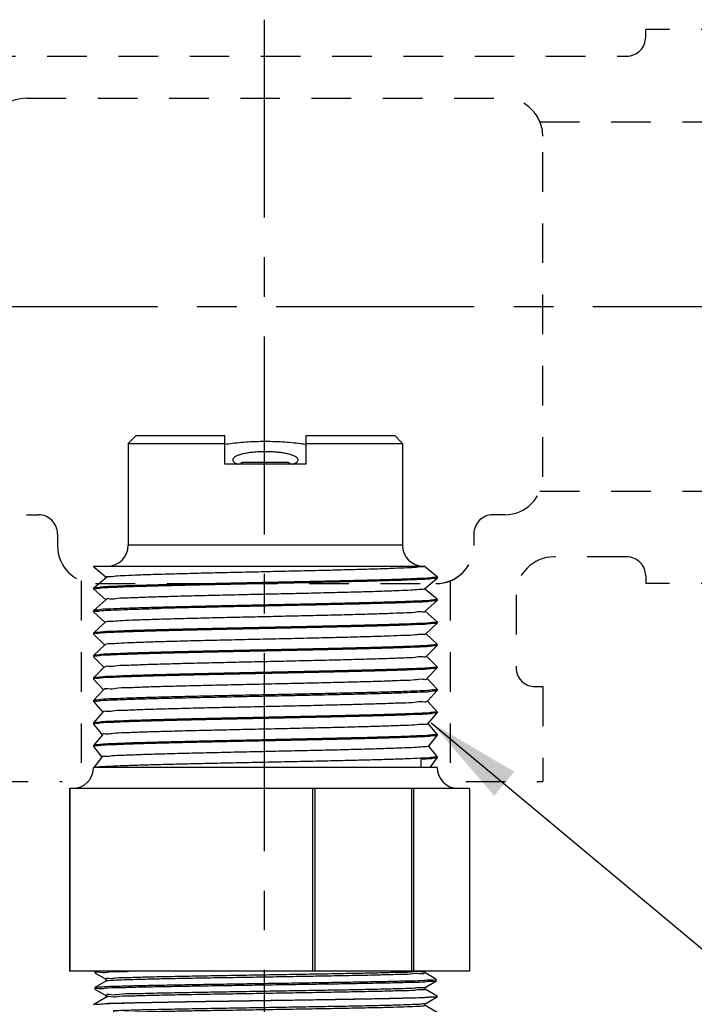
# Model space of a CAD drawing. Extents: x 0 to 11.7, y 1.9 to 14.6.
# Drawn here: x 6.9 to 9, y 11.5 to 14.6 of the extents above; entities that cross this region are included whole.
import ezdxf

# ---------------------------------------------------------------- set-up
doc = ezdxf.new("R2010")
doc.units = 0
doc.header["$LTSCALE"] = 0.25
doc.header["$MEASUREMENT"] = 0
doc.linetypes.add('CENTERX2', pattern=[4, 2.5, -0.5, 0.5, -0.5])
doc.linetypes.add('DASHED', pattern=[0.75, 0.5, -0.25])
doc.layers.get('0').update_dxf_attribs({"linetype": 'CONTINUOUS'})
for name, color, linetype in [('03_AXES', 7, 'CONTINUOUS'), ('08_CHAMFERS', 7, 'CONTINUOUS'), ('08_ROUNDS', 7, 'CONTINUOUS'), ('CLINE', 4, 'CENTERX2'), ('DIM', 2, 'CONTINUOUS'), ('SYSTEM', 9, 'DASHED')]:
    doc.layers.add(name, color=color, linetype=linetype)
doc.styles.add('Helvetica Lt', font='HVL___.TTF')
doc.dimstyles.get("Standard").update_dxf_attribs({"dimtxt": 0.18, "dimasz": 0.18, "dimexe": 0.18, "dimexo": 0.0625, "dimgap": 0.09, "dimtad": 0, "dimtih": 1, "dimtoh": 1, "dimdec": 4, "dimzin": 0, "dimdsep": 46, "dimtxsty": 'Standard', "dimcen": 0.09, "dimadec": 0, "dimazin": 0, "dimtfac": 1, "dimtdec": 4, "dimtofl": 0, "dimtmove": 0, "dimatfit": 3, "dimfxl": 0, "dimtolj": 1, "dimtzin": 0, "dimarcsym": 0})

# ---------------------------------------------------------------- blocks, each defined once
blk = doc.blocks.new('TEE150NPL1')
at = {"layer": 'CLINE'}
blk.add_line((-2.966442438310356, 0.2474349727118366), (2.966442438310356, 0.2474349727118366), dxfattribs=at)
at = {"layer": 'SYSTEM', "linetype": 'DASHED'}
for p, q in [((1.5, 1.122434972711837), (1.199999999999999, 1.122434972711837)), ((1.199999999999998, 1.097934972711839), (1.199999999999999, 1.122434972711837)), ((-1.140000000000001, 1.03793497271184), (1.139999999999997, 1.037934972711838)), ((-0.7549999999999981, 0.9049349727118372), (0.7550000000000008, 0.904934972711839)), ((0.8660494298532768, 0.8304105060156086), (1.5, 0.8304105060156051)), ((0.875, -0.2900650272881666), (0.875, 0.7849349727118398)), ((0.8660494298532786, -0.3355405605919337), (1.5, -0.3355405605919319)), ((-0.7549999999999999, -0.4100650272881659), (-0.7175000000000029, -0.4100650272881659)), ((0.7550000000000008, -0.4100650272881659), (0.7175000000000029, -0.4100650272881659)), ((-0.6575000000000033, -0.4700650272881663), (-0.6575000000000024, -0.507565027288166)), ((0.6575000000000024, -0.4700650272881663), (0.6575000000000024, -0.507565027288166)), ((1.140000000000002, -0.5430650272881667), (0.9105000000000008, -0.5430650272881667)), ((-0.5829755333037703, -0.6186144571414438), (-0.5829755333037685, -1.252565027288165)), ((0.582975533303772, -0.618614457141442), (0.5829755333037685, -1.252565027288165)), ((1.199999999999998, -0.6030650272881655), (1.199999999999999, -0.6275650272881634)), ((-0.5375000000000032, -0.6275650272881652), (0.5375000000000032, -0.6275650272881652)), ((1.5, -0.6275650272881634), (1.199999999999999, -0.6275650272881634)), ((0.7905000000000015, -0.663065027288166), (0.7905000000000015, -0.8925650272881622)), ((0.850500000000002, -0.9525650272881627), (0.875, -0.9525650272881645)), ((0.875, -0.9525650272881645), (0.875, -1.252565027288165)), ((-0.8749999999999982, -1.252565027288162), (-0.6428253973516522, -1.25256502728816)), ((0.6315015478416601, -1.252565027288165), (0.875, -1.252565027288165))]:
    blk.add_line(p, q, dxfattribs=at)
for centre, radius, start, end in [((1.139999999999997, 1.097934972711839), 0.06, 270, 0), ((-0.7549999999999981, 0.784934972711838), 0.12, 90, 179.9999999999999), ((0.7550000000000008, 0.7849349727118398), 0.12, 359.9999999999999, 90), ((-0.7549999999999999, -0.2900650272881666), 0.12, 179.9999999999999, 269.9999999999999), ((0.7550000000000008, -0.2900650272881666), 0.12, 270, 0), ((-0.7175000000000029, -0.4700650272881663), 0.06, 0, 90), ((0.7175000000000029, -0.4700650272881663), 0.06, 90, 180), ((-0.5375000000000032, -0.507565027288166), 0.12, 180, 270), ((0.5375000000000032, -0.507565027288166), 0.12, 269.9999999999999, 0), ((0.5375000000000032, -0.507565027288166), 0.12, 270, 0), ((0.9105000000000008, -0.663065027288166), 0.12, 90, 179.9999999999999), ((1.139999999999997, -0.6030650272881655), 0.06, 0, 90), ((0.850500000000002, -0.8925650272881622), 0.06, 180, 270)]:
    blk.add_arc(centre, radius, start, end, dxfattribs=at)
blk = doc.blocks.new('2')
at = {"color": 7, "linetype": 'Continuous'}
for p, q in [((6.094661018915254, 15.06748624499119), (6.349654442877755, 15.06748624499119)), ((6.349654442877755, 14.98498624499119), (6.349654442877755, 15.06748624499119)), ((6.582154442877754, 15.06748624499119), (6.582154442877754, 14.98498624499119)), ((6.582154442877754, 15.06748624499119), (6.837147866840255, 15.06748624499119)), ((6.072154442877754, 15.04498624499118), (6.349654442877755, 15.04498640410368)), ((6.582154442877754, 15.04498640410368), (6.859654442877755, 15.04498624499118)), ((6.582154442877754, 14.98498624499119), (6.349654442877755, 14.98498624499119)), ((6.528154442877755, 14.99023624499119), (6.403654442877754, 14.99023624499119)), ((5.978034494502753, 14.69248624499119), (5.972779442877754, 14.69098625654119)), ((5.972779442877754, 14.69098625654119), (5.972932691540255, 14.69073031221618)), ((5.972780516952754, 14.69248624499119), (6.921514012602755, 14.69248624499119)), ((5.972932691540255, 14.69073031221618), (6.009514350327755, 14.66018087856619)), ((6.921169925165255, 14.69219675196618), (6.921524504352755, 14.69248624499119)), ((6.958868974827755, 14.66199813707868), (6.921509810540255, 14.69248624499119)), ((6.009786617690255, 14.66050689707868), (5.972932803065255, 14.62974227087869)), ((6.922874703815254, 14.62771047036618), (6.958883136290254, 14.65848617646619)), ((6.959029442877755, 14.65873624499118), (6.958883136290254, 14.65848617646619)), ((6.959029442877755, 14.66173624499118), (6.958966122327754, 14.66129336331618)), ((5.972932803065255, 14.62974227087869), (5.972779442877754, 14.62948624499118)), ((5.972779442877754, 14.62648624499119), (5.972918968152754, 14.62624204086618)), ((5.972838178227754, 14.62691634974118), (5.972779542927754, 14.62650541892869)), ((5.972918968152754, 14.62624204086618), (6.007821502227754, 14.59569536946618)), ((6.958883029790256, 14.59748640452869), (6.923141135577755, 14.62802232265368)), ((6.008082228290254, 14.59599326590368), (5.972919069702755, 14.56523053799119)), ((6.924578676177755, 14.56322408879119), (6.958896538265256, 14.59399790541618)), ((6.959029442877755, 14.59423624499119), (6.958896538265256, 14.59399790541618)), ((6.959029442877755, 14.59723624499119), (6.958969118877754, 14.59680156595368)), ((5.972919069702755, 14.56523053799119), (5.972779442877754, 14.56498624499118)), ((5.972779516227755, 14.56200270535368), (5.972836492940255, 14.56241159571618)), ((5.972905887590255, 14.56175377015368), (6.006130029702755, 14.53120931781618)), ((6.958896441515256, 14.53297467126618), (6.924833294465254, 14.56350813917869)), ((6.006378641877753, 14.53147973406618), (5.972905979652753, 14.50071880442868)), ((6.926281850802756, 14.49873760829118), (6.958909297340255, 14.52950963500368)), ((6.959029442877755, 14.52973624499118), (6.958909297340255, 14.52950963500368)), ((6.959029355652754, 14.53271845337868), (6.958964374490256, 14.53228857152868)), ((5.972905979652753, 14.50071880442868), (5.972779442877754, 14.50048624499119)), ((5.972779442877754, 14.49748624499118), (5.972893450040254, 14.49726550004118)), ((5.972838178227754, 14.49791634974118), (5.972779495677756, 14.49750018557869)), ((5.972893450040254, 14.49726550004118), (6.004439937177755, 14.46672264141618)), ((6.958909209852755, 14.46846293740368), (6.926524075602755, 14.49899453695368)), ((6.004675849827754, 14.46696630051619), (5.972893533027753, 14.43620707026618)), ((6.927984236202754, 14.43425102984118), (6.958921413327756, 14.46502136519119)), ((6.959029442877755, 14.46523624499118), (6.958921413327756, 14.46502136519119)), ((6.959029442877755, 14.46823624499118), (6.958966671665255, 14.46779485690369)), ((5.972893533027753, 14.43620707026618), (5.972779442877754, 14.43598624499118)), ((5.972779442877754, 14.43298624499118), (5.972881655615255, 14.43277723052868)), ((5.972838178227754, 14.43341634974118), (5.972779479552756, 14.43299786879119)), ((5.972881655615255, 14.43277723052868), (6.002751221165256, 14.40223524745368)), ((6.958921334690254, 14.40395120294118), (6.928213478127754, 14.43448160335368)), ((6.002973843665256, 14.40245296420368), (5.972881730015255, 14.37169533550369)), ((6.929685840852754, 14.36976435452869), (6.958932886152756, 14.40053309597869)), ((6.959029442877755, 14.40073624499118), (6.958932886152756, 14.40053309597869)), ((6.959029442877755, 14.40373624499118), (6.958968928977755, 14.40330103431618)), ((5.972881730015255, 14.37169533550369), (5.972779442877754, 14.37148624499118)), ((5.972779442877754, 14.36848624499118), (5.972870504465254, 14.36828896154118)), ((5.972838178227754, 14.36891634974119), (5.972779467365254, 14.36849574512869)), ((5.972870504465254, 14.36828896154118), (6.001063867752755, 14.33774703231619)), ((6.958932815840253, 14.33943946795368), (6.929901510252754, 14.36996943655368)), ((6.001272615065255, 14.33793972415368), (5.972870570765254, 14.30718360021618)), ((6.931386672965253, 14.30527758332868), (6.958943715590254, 14.33604482725369)), ((6.958943715590254, 14.33604482725369), (6.959029442877755, 14.33623624499119)), ((6.959029442877755, 14.33923624499118), (6.958964095865255, 14.33878782790369)), ((5.972870570765254, 14.30718360021618), (5.972779442877754, 14.30698624499118)), ((5.972779442877754, 14.30398624499118), (5.972840013290256, 14.30442158001618)), ((5.972779442877754, 14.30398624499118), (5.972859996740254, 14.30380069307868)), ((5.972859996740254, 14.30380069307868), (5.999377849377754, 14.27325788174119)), ((6.958943653190254, 14.27492773240368), (6.931588192152756, 14.30545814560369)), ((5.999572155665254, 14.27342657935368), (5.972860055390254, 14.24267186440368)), ((6.933086740752755, 14.24079071717868), (6.958953901565254, 14.27155655901618)), ((6.959029442877755, 14.27173624499118), (6.958953901565254, 14.27155655901618)), ((6.959029442877755, 14.27473624499118), (6.958967168990255, 14.27429621537869)), ((5.972860055390254, 14.24267186440368), (5.972779442877754, 14.24248624499119)), ((5.972838178227754, 14.23991634974118), (5.972779442877754, 14.23948624499119)), ((5.972850132552756, 14.23931242510369), (5.997693121340253, 14.20876767149118)), ((6.958953846590253, 14.21041599632869), (6.933273559415254, 14.24094784986618)), ((5.997872457402755, 14.20891352886619), (5.972850184002755, 14.17816012814118)), ((6.934786052315253, 14.17630375712868), (6.958963443965255, 14.20706829126618)), ((6.959029442877755, 14.20723624499118), (6.958963443965255, 14.20706829126618)), ((6.959029442877755, 14.21023624499118), (6.958969154315255, 14.20980166521618)), ((5.972850184002755, 14.17816012814118), (5.972779442877754, 14.17798624499118)), ((5.972838178227754, 14.17541634974119), (5.972779442877754, 14.17498624499118)), ((5.972840911977753, 14.17482415757869), (5.996009617602756, 14.14427626934119)), ((6.958963395927755, 14.14590425980368), (6.934957666677755, 14.17643867785368)), ((5.996173512177755, 14.14440057164118), (5.973856024715253, 14.11498624499118)), ((6.912403604990255, 14.13823624499119), (6.912403604990255, 14.11498624499118)), ((6.938801493702755, 14.11498624499118), (6.958972342640254, 14.14258002396618)), ((6.959029442877755, 14.14573624499119), (6.958963765077754, 14.14528695010368)), ((6.959029442877755, 14.14273624499118), (6.958972342640254, 14.14258002396618)), ((5.978034494502753, 14.11498624499118), (5.972779442877754, 14.11498624499118)), ((6.959029442877755, 14.11498624499118), (6.912403604990255, 14.11498624499118)), ((5.976699951027755, 13.52505732587869), (5.976529442877753, 13.52525429455368)), ((5.976699951027755, 13.52505732587869), (6.007648944440255, 13.50718226807868)), ((6.890933595702755, 13.52873328741619), (6.885925563440254, 13.52804150091619)), ((6.955108934727754, 13.50716516410368), (6.924159941315254, 13.52504022186619)), ((6.924341942877755, 13.52482999499118), (6.924341942877755, 13.52998624499118)), ((5.976529442877753, 13.48353072100368), (5.976699951027755, 13.48372766410368)), ((6.007648944440255, 13.50160272186619), (5.976699951027755, 13.48372766410368)), ((6.007466942877755, 13.50739249499119), (6.007466942877755, 13.50139249499118)), ((6.923659367277756, 13.48397634689118), (6.924133050777753, 13.48371442754119)), ((6.924159941315254, 13.48374476807868), (6.955108934727754, 13.50161982587868)), ((6.924341942877755, 13.47795499499118), (6.924341942877755, 13.48395499499119)), ((6.955279442877753, 13.50696822010369), (6.955108934727754, 13.50716516410368)), ((6.955279442877753, 13.50181676800368), (6.955108934727754, 13.50161982587868)), ((6.007648944440255, 13.45472772186619), (5.972948655702754, 13.43468610359118)), ((5.976529442877753, 13.47837926897868), (5.976699951027755, 13.47818232587869)), ((5.976699951027755, 13.47818232587869), (6.007648944440255, 13.46030726807868)), ((6.007466942877755, 13.46051749499119), (6.007466942877755, 13.45451749499118)), ((6.009086083527755, 13.45514469569118), (6.009045854127755, 13.45467999925368)), ((6.958860230052755, 13.45812360359118), (6.924159941315254, 13.47816522186619)), ((6.924159941315254, 13.43686976807868), (6.958860230052755, 13.45691138635368)), ((6.958898834540255, 13.45791334131618), (6.958752226040254, 13.45799303485368)), ((6.959029442877755, 13.45792815775369), (6.958860230052755, 13.45812360359118)), ((6.959029442877755, 13.45710682769119), (6.958860230052755, 13.45691138635368)), ((6.958962575202755, 13.45786201450368), (6.958898834540255, 13.45791334131618)), ((5.972779442877754, 13.43449065752869), (5.972948655702754, 13.43468610359118)), ((6.958860230052755, 13.41124860359118), (6.924159941315254, 13.43129022186619)), ((6.924341942877755, 13.43107999499118), (6.924341942877755, 13.43707999499119)), ((6.029904471177756, 13.41598624499118), (6.029904471177756, 13.40998624499119))]:
    blk.add_line(p, q, dxfattribs=at)
at = {"color": 9, "linetype": 'Continuous'}
blk.add_line((6.912403604990255, 14.11498624499118), (5.978034494502753, 14.11498624499118), dxfattribs=at)
at = {"color": 7, "linetype": 'Continuous'}
for centre, radius, start, end in [((6.403654442877754, 14.97748624499119), 0.01275, 90, 143.7482658528), ((6.528154442877755, 14.97748624499119), 0.01275, 36.25173414720006, 90), ((5.974611087290254, 14.62648627555368), 0.0018316444125, 179.4011642698001, 180.000956048), ((5.974621553840254, 14.56198626745369), 0.0018421109625, 179.4887196632, 180.0006985942), ((6.957220128927753, 14.53273621836618), 0.00180931395, 359.4374240402, 0.0008422407000536768), ((5.974615885827754, 14.49748626115368), 0.00183644295, 179.5655634512, 180.0005043815999), ((6.957117079377756, 13.41105309617869), 0.0019123635, 359.2142432278, 0.001837800100051978)]:
    blk.add_arc(centre, radius, start, end, dxfattribs=at)
for points, start_tangent, end_tangent in [([(6.581646505865256, 15.04156590932868), (6.561102699927756, 15.04454720564119), (6.535071422427755, 15.04731473099118), (6.507871971215254, 15.04918003270368), (6.479971483602755, 15.05011864281619), (6.451837377927753, 15.05011864244119), (6.423936913977753, 15.04918003266618), (6.396737462765254, 15.04731473095369), (6.370706185415254, 15.04454720556618), (6.350162379890254, 15.04156590932868)], (-0.9867019128821785, 0.1625402569047122), (-0.9867019128821787, -0.1625402569047122)), ([(6.465904442877756, 15.02125186465368), (6.450749857602754, 15.02094445097868), (6.435965650302754, 15.02002792457869), (6.421922304102756, 15.01851990711618), (6.408987201140254, 15.01645102896619), (6.397519671327755, 15.01386663044118), (6.387859195415254, 15.01082803266618), (6.380310784265255, 15.00741326612868), (6.375126386915254, 15.00371615061618), (6.372486754752755, 14.99984370809118), (6.372192003177754, 14.99787736491618)], (-1, 6.123233995736765e-17), (-1.097105298558773e-05, -0.999999999939818)), ([(6.559616882577755, 14.99787736386619), (6.559322388890255, 14.99984294631618), (6.556683232865256, 15.00371544111618), (6.551499191577754, 15.00741265787868), (6.543950968415255, 15.01082755386618), (6.534290468127754, 15.01386629710368), (6.522822739340255, 15.01645082804118), (6.509887305815254, 15.01851981122868), (6.495843605240254, 15.02002789352869), (6.481059119390255, 15.02094444726618), (6.465904442877756, 15.02125186465368)], (1.097105123396233e-05, 0.999999999939818), (-1, 6.123233995736765e-17)), ([(6.372192003177754, 14.99787736491618), (6.372486496865254, 14.99591178242868), (6.375125652890254, 14.99203928762868), (6.380309694177755, 14.98834207090369), (6.387724036790256, 14.98497744490369)], (-1.09713818654792e-05, -0.9999999999398144), (0.9358692582364011, -0.3523474584668499)), ([(6.544084663865254, 14.98497737481618), (6.551498101527755, 14.98834146261619), (6.556682498840255, 14.99203857816618), (6.559322131002754, 14.99591102069118), (6.559616882577755, 14.99787736386619)], (0.9358705417028883, 0.3523440494356936), (1.097128739508657e-05, 0.9999999999398156)), ([(6.915864035802754, 14.69088624497868), (6.899473881965254, 14.68928624496619), (6.872568362765255, 14.68768624499119), (6.835797897102755, 14.68608624497868), (6.790052209790256, 14.68448624496618), (6.736438803440255, 14.68288624499118), (6.676256145702753, 14.68128624497868), (6.610962221765256, 14.67968624496618), (6.542139213065254, 14.67808624499118), (6.471455158565255, 14.67648624497869), (6.400623526865254, 14.67488624496618), (6.331361679852756, 14.67328624499118), (6.265349233827755, 14.67168624497869), (6.204187328652755, 14.67008624496618), (6.149359791740253, 14.66848624499118), (6.102197139515254, 14.66688624497868), (6.063844289427755, 14.66528624496618), (6.035232766077755, 14.66368624499118), (6.017058076040255, 14.66208624497868), (6.009760404927754, 14.66048990057868)], (-0.9996006934710246, 0.02825692149273486), (0.5440478894190497, -0.8390541663198376)), ([(6.921321234177753, 14.69216978804119), (6.915864035802754, 14.69088624497868)], (-0.1754405004824268, -0.9844900359020784), (-0.9996006934963564, 0.02825692059661756)), ([(6.953580404915256, 14.66020875989119), (6.937290888177756, 14.65867681761618), (6.910707060927756, 14.65715374529118), (6.874316924652754, 14.65562945556618), (6.828769014440256, 14.65409995352868), (6.774367421765254, 14.65254873505368), (6.712723654340254, 14.65099241680368), (6.645965525952755, 14.64944834567868), (6.576103305590254, 14.64792481536618), (6.503856000140256, 14.64640207307868), (6.430508967477754, 14.64487377524119), (6.357711089840254, 14.64334048656618), (6.287681572227755, 14.64181521685368), (6.220815560202754, 14.64027163214118), (6.159004794065255, 14.63871539976619), (6.104387149490256, 14.63716386486618), (6.058599777252754, 14.63563406447869), (6.021938781815256, 14.63410893786619), (5.994802309977755, 14.63256576445369), (5.978266202690254, 14.63101901789119), (5.972802762890254, 14.62976518540369)], (-0.9992725898447249, 0.03813516992248099), (-0.1735373271104972, -0.9848272925235899)), ([(6.959007532790256, 14.65846503250368), (6.953521644065254, 14.65720053070369), (6.937121282727754, 14.65566481641619), (6.910194715865255, 14.65412910212868), (6.873343438452753, 14.65259338784118), (6.827390647190254, 14.65105767355369), (6.773362851440254, 14.64952195926619), (6.712466942877755, 14.64798624497868), (6.646063235540254, 14.64645053069118), (6.575635078452755, 14.64491481640368), (6.502755720290255, 14.64337910211618), (6.429053165465255, 14.64184338782868), (6.356173807340255, 14.64030767354119), (6.285745650252753, 14.63877195925368), (6.219341942877754, 14.63723624496618), (6.158446034352756, 14.63570053067868), (6.104418238602753, 14.63416481639119), (6.058465447302756, 14.63262910214119), (6.021614169890254, 14.63109338785368), (5.994687603027755, 14.62955767356618), (5.978287241690255, 14.62802195927869)], (-0.1675688350080433, -0.9858603783163452), (-0.9992282961203349, 0.03927864855684644)), ([(6.958966122327754, 14.66129336331618), (6.953580404915256, 14.66020875989119)], (-0.2988184253855273, -0.9543099856179408), (-0.9992725897547547, 0.03813517228000569)), ([(5.978287241690255, 14.62802195927869), (5.972838178227754, 14.62691634974118)], (-0.9992282961942611, 0.03927864667620302), (-0.285481688933839, -0.9583841637274078)), ([(6.922288134177755, 14.62825033251618), (6.920439155352756, 14.62688624496618), (6.907380044765254, 14.62528624499119), (6.883614500840256, 14.62368624497868), (6.849716782227755, 14.62208624496619), (6.806506918340253, 14.62048624499118), (6.755030871890254, 14.61888624497868), (6.696535219865256, 14.61728624496619), (6.632436965577754, 14.61568624499118), (6.564289213077753, 14.61408624497868), (6.493743535452755, 14.61248624496618), (6.422509948565255, 14.61088624499118), (6.352315460652754, 14.60928624497869), (6.284862202077754, 14.60768624496618), (6.221786150915253, 14.60608624499118), (6.164617454652755, 14.60448624497868), (6.114743310740254, 14.60288624496618), (6.073374306252755, 14.60128624499118), (6.041515033602756, 14.59968624497868), (6.019939695365254, 14.59808624496618), (6.009173290752754, 14.59648624499119), (6.009188458040255, 14.59609740295368)], (-0.6772046742030856, -0.7357946923140264), (0.09372254047076004, -0.9955983554665542)), ([(6.953544939740256, 14.59570378791618), (6.936950193515253, 14.59415275611618), (6.909604022577756, 14.59260084209119), (6.872576137265254, 14.59106508974118), (6.827056397690256, 14.58954744906619), (6.773339860677755, 14.58802134711618), (6.712321735377755, 14.58648275489118), (6.645982505090254, 14.58494872536618), (6.576096784227754, 14.58342467609119), (6.502830222215255, 14.58188065739118), (6.428366928027756, 14.58032906147868), (6.355214267690255, 14.57878718024118), (6.285409527327753, 14.57726444144119), (6.218798973327755, 14.57572318847869), (6.157296019190254, 14.57416987356619), (6.103014395540255, 14.57262175322868), (6.057547345752755, 14.57109509140368), (6.021026130815256, 14.56956509342868), (5.994288528477754, 14.56802936211618), (5.978164060565254, 14.56650465741618), (5.972800659702755, 14.56525052789119)], (-0.9992304477669612, 0.039223873539444), (-0.1664639383048342, -0.9860475430951819)), ([(6.959009901365256, 14.59397978492868), (6.953538677540255, 14.59270291165368), (6.937188656765255, 14.59116957831618), (6.910343483540255, 14.58963624497868), (6.873600980090255, 14.58810291164118), (6.827779374927754, 14.58656957830368), (6.773899081415253, 14.58503624496618), (6.713159974040256, 14.58350291166619), (6.646914668052753, 14.58196957832868), (6.576638397627755, 14.58043624499119), (6.503896163502755, 14.57890291165368), (6.430307881790253, 14.57736957831619), (6.357512309240255, 14.57583624497868), (6.287130549702755, 14.57430291164119), (6.220729953177754, 14.57276957830368), (6.159789212015255, 14.57123624496618)], (-0.1578408710258474, -0.9874645611027274), (-0.9996476628059883, -0.02654336539561744)), ([(6.958969118877754, 14.59680156595368), (6.953544939740256, 14.59570378791618)], (-0.2901082328850849, -0.9569938417838922), (-0.9992304477619466, 0.03922387366719039)), ([(5.972836492940255, 14.56241159571618), (5.978308082390256, 14.56352486740368)], (0.2804081238033286, 0.9598808697463959), (0.9991938001384111, -0.04014660340503574)), ([(5.978308082390256, 14.56352486740368), (5.995036191815254, 14.56508219785368), (6.022597868727756, 14.56664036151618), (6.059894733927754, 14.56818172315368), (6.105855691415254, 14.56970870980368), (6.159789212015255, 14.57123624496618)], (0.9991938001213656, -0.0401466038292753), (0.9996476628065268, 0.02654336537534001)), ([(6.923945819390255, 14.56290174587869), (6.923953622090256, 14.56288624499119), (6.914281505090253, 14.56128624497868), (6.893736252590254, 14.55968624496619), (6.862814020377754, 14.55808624499119), (6.822262655840254, 14.55648624497868), (6.773063611602756, 14.55488624496619), (6.716408191752755, 14.55328624499119), (6.653668705677753, 14.55168624497868), (6.586365228027755, 14.55008624496618), (6.516128769740255, 14.54848624499118), (6.444661752740256, 14.54688624497869), (6.373696745802755, 14.54528624496618), (6.304954462115255, 14.54368624499118), (6.240102036515254, 14.54208624497869), (6.180712594190255, 14.54048624496618)], (0.4538633711648753, -0.8910712880094693), (-0.999594475428638, -0.02847603716365677)), ([(6.959012199102755, 14.52949429787868), (6.953521644065254, 14.52820053070368), (6.937121282727754, 14.52666481641618), (6.910194715865255, 14.52512910212869), (6.873343438452753, 14.52359338784118), (6.827390647190254, 14.52205767355368), (6.773362851440254, 14.52052195926619), (6.712466942877755, 14.51898624497869), (6.646063235540254, 14.51745053069118), (6.575635078452755, 14.51591481640368), (6.502755720290255, 14.51437910211618), (6.429053165465255, 14.51284338782868), (6.356173807340255, 14.51130767354118), (6.285745650252753, 14.50977195925369), (6.219341942877754, 14.50823624496618), (6.158446034352756, 14.50670053067868), (6.104418238602753, 14.50516481639118), (6.058465447302756, 14.50362910214118), (6.021614169890254, 14.50209338785369), (5.994687603027755, 14.50055767356618), (5.978287241690255, 14.49902195927868)], (-0.1474178774049645, -0.9890742992421829), (-0.9992282961196387, 0.0392786485745591)), ([(6.180712594190255, 14.54048624496618), (6.127751523440254, 14.53887057332869), (6.083140640202754, 14.53725490169118), (6.047984369840256, 14.53563923005368), (6.023153600427755, 14.53402355841619), (6.009264109115254, 14.53240788677868), (6.006840242352754, 14.53098584136618)], (-0.9995944754295603, -0.028476037131286), (-0.7305872997947286, -0.6828193006781863)), ([(6.953602928390255, 14.53121192590369), (6.937166168015255, 14.52966798805368), (6.910022995527756, 14.52812087005369), (6.873185513352754, 14.52658755422869), (6.827589435702755, 14.52506375957868), (6.773492217552754, 14.52352540424119), (6.712571701265253, 14.52198876329119), (6.646865624090254, 14.52046848077868), (6.577155679040254, 14.51894729691618), (6.503932460090254, 14.51740366949119), (6.429432432815255, 14.51585130505369), (6.356167647552754, 14.51430754202868), (6.286336444752755, 14.51278516791618), (6.220289181477754, 14.51125899985369), (6.159789212015255, 14.50973624496619)], (-0.9992767348745524, 0.03802640054559193), (-0.9996476628054295, -0.02654336541666662)), ([(6.958964374490256, 14.53228857152868), (6.953602928390255, 14.53121192590369)], (-0.303744663090101, -0.9527534726487651), (-0.9992767348635662, 0.03802640083429228)), ([(6.159789212015255, 14.50973624496619), (6.105855691415254, 14.50820870980368), (6.059894733927754, 14.50668172315368), (6.022597868727756, 14.50514036151618), (5.995036191815254, 14.50358219785368), (5.978308082390256, 14.50202486740369), (5.972797697277754, 14.50073541599119)], (-0.9996476628053397, -0.02654336542004393), (-0.1516357253159157, -0.98843644550771)), ([(5.978287241690255, 14.49902195927868), (5.972838178227754, 14.49791634974118)], (-0.9992282961942611, 0.03927864667620302), (-0.285481688933839, -0.9583841637274078)), ([(6.925872990477754, 14.49846151746618), (6.916650690590256, 14.49686311064118), (6.896295048215255, 14.49524743900368), (6.865295392377753, 14.49363176736618), (6.824416152965254, 14.49201609572868), (6.774666147290255, 14.49040042409118), (6.717273684552755, 14.48878475245368), (6.653656239440255, 14.48716908081619), (6.585385443440255, 14.48555340917868), (6.514148258727753, 14.48393773750368), (6.441705293352754, 14.48232206586618), (6.369847288452755, 14.48070639422868), (6.300350852390255, 14.47909072259118), (6.234934535915255, 14.47747505095368), (6.175216334877755, 14.47585937931619), (6.122673671090254, 14.47424370767868), (6.078606841040256, 14.47262803604118), (6.044106836802755, 14.47101236436618), (6.020028335915256, 14.46939669272868), (6.006968528090254, 14.46778102109118), (6.005411024577754, 14.46639609299118)], (0.5596261364321121, -0.8287451884759678), (-0.6128718420160448, -0.7901823240644278)), ([(6.953573893190254, 14.46670784579119), (6.937250724627756, 14.46517397155368), (6.910622249802755, 14.46364965745368), (6.874219431815255, 14.46212583501618), (6.828639591365254, 14.46059597556618), (6.774204698840255, 14.45904439405368), (6.712529960877755, 14.45748775986618), (6.645745591152754, 14.45594342815369), (6.575849990052753, 14.45441940557868), (6.503528300952755, 14.45289523116618), (6.430267035665254, 14.45136872579119), (6.357516367452754, 14.44983633156618), (6.287490472640254, 14.44831094995368), (6.220621709915254, 14.44676698105368), (6.158817206990253, 14.44521040982868), (6.104215009340255, 14.44365859439119), (6.058449356952754, 14.44212850750368), (6.021855231440256, 14.44060494017869), (5.994779171315254, 14.43906413402869), (5.978264220852755, 14.43751874050368), (5.972795722977756, 14.43622122374118)], (-0.9992664526818147, 0.03829564655026609), (-0.1432121808280577, -0.989692008284634)), ([(6.959014237790254, 14.46500844531618), (6.953521644065254, 14.46370053070368), (6.937121282727754, 14.46216481641618), (6.910194715865255, 14.46062910212868), (6.873343438452753, 14.45909338784118), (6.827390647190254, 14.45755767355369), (6.773362851440254, 14.45602195926618), (6.712466942877755, 14.45448624497868), (6.646063235540254, 14.45295053069118), (6.575635078452755, 14.45141481640369), (6.502755720290255, 14.44987910211618), (6.429053165465255, 14.44834338782868), (6.356173807340255, 14.44680767354119), (6.285745650252753, 14.44527195925368), (6.219341942877754, 14.44373624496618), (6.158446034352756, 14.44220053067868), (6.104418238602753, 14.44066481639119), (6.058465447302756, 14.43912910214119), (6.021614169890254, 14.43759338785368), (5.994687603027755, 14.43605767356618), (5.978287241690255, 14.43452195927869)], (-0.137857561483399, -0.9904520648379966), (-0.9992282961198177, 0.03927864857000644)), ([(6.958966671665255, 14.46779485690369), (6.953573893190254, 14.46670784579119)], (-0.2972405751195589, -0.9548026186089951), (-0.9992664527441484, 0.03829564492376247)), ([(5.978287241690255, 14.43452195927869), (5.972838178227754, 14.43341634974118)], (-0.9992282961942611, 0.03927864667620302), (-0.285481688933839, -0.9583841637274078)), ([(6.927215049290254, 14.43389358741618), (6.927233865590255, 14.43385191662868), (6.917099302527755, 14.43223624499119), (6.895808283852755, 14.43062057335368), (6.863885131790255, 14.42900490167869), (6.822117116315255, 14.42738923004118), (6.771535040015255, 14.42577355840369), (6.713387798765256, 14.42415788676618), (6.649111545965254, 14.42254221512868), (6.580294221665254, 14.42092654349119), (6.508636322465254, 14.41931087185368), (6.435908881940255, 14.41769520021619), (6.363909699327754, 14.41607952857868), (6.294418898277754, 14.41446385690369), (6.229154915015254, 14.41284818526618), (6.169732002852753, 14.41123251362868), (6.117620305152755, 14.40961684199119), (6.074109483440256, 14.40800117035368), (6.040276800815255, 14.40638549871619), (6.016960450565255, 14.40476982707868), (6.004738790465256, 14.40315415544118), (6.004070396802756, 14.40199656197868)], (0.4214216094900661, -0.9068648339498022), (-0.3842603204489516, -0.9232247863486277)), ([(6.953547387552753, 14.40220413055368), (6.936959995602755, 14.40065344585368), (6.909625604840255, 14.39910187180369), (6.872612649590255, 14.39756643374118), (6.827100966777754, 14.39604881177869), (6.773497275552754, 14.39452553897869), (6.712595340515254, 14.39298933164118), (6.646332183552754, 14.39145654591618), (6.576476170565254, 14.38993277950369), (6.503186207690254, 14.38838808910368), (6.428640304640255, 14.38683476886619), (6.355352615390255, 14.38529013554118), (6.285471900177756, 14.38376583666618), (6.218885836940255, 14.38222527786619), (6.157396341102754, 14.38067255087868), (6.103116241602756, 14.37912488395368), (6.057640252340255, 14.37759854065368), (6.021089673252754, 14.37606815871619), (5.994310835990255, 14.37453095140368), (5.978158949315254, 14.37300393524118), (5.972794069752753, 14.37170741747868)], (-0.9992324650363559, 0.03917244972385793), (-0.1365364891716532, -0.9906350423464128)), ([(6.959016100752756, 14.40052230437868), (6.953521644065254, 14.39920053070369), (6.937121282727754, 14.39766481641618), (6.910194715865255, 14.39612910212868), (6.873343438452753, 14.39459338784119), (6.827390647190254, 14.39305767355368), (6.773362851440254, 14.39152195926618), (6.712466942877755, 14.38998624497868), (6.646063235540254, 14.38845053069119), (6.575635078452755, 14.38691481640368), (6.502755720290255, 14.38537910211618), (6.429053165465255, 14.38384338782869), (6.356173807340255, 14.38230767354119), (6.285745650252753, 14.38077195925368), (6.219341942877754, 14.37923624496618), (6.158446034352756, 14.37770053067868), (6.104418238602753, 14.37616481639118), (6.058465447302756, 14.37462910214118), (6.021614169890254, 14.37309338785368), (5.994687603027755, 14.37155767356619), (5.978287241690255, 14.37002195927868)], (-0.1286068044846172, -0.9916956639212735), (-0.9992282961197271, 0.03927864857231052)), ([(6.958968928977755, 14.40330103431618), (6.953547387552753, 14.40220413055368)], (-0.290663515982491, -0.9568253343618659), (-0.9992324649917318, 0.039172450862154)), ([(5.978287241690255, 14.37002195927868), (5.972838178227754, 14.36891634974119)], (-0.9992282961942611, 0.03927864667620302), (-0.285481688933839, -0.9583841637274078)), ([(6.928503723215254, 14.36960814647868), (6.928533562265256, 14.36922505094118), (6.917469909065254, 14.36760937930369), (6.895240479065255, 14.36599370766618), (6.862392799827754, 14.36437803602868), (6.819737007140255, 14.36276236439118), (6.768325864490254, 14.36114669275368), (6.709428780402756, 14.35953102111618), (6.644500465152753, 14.35791534944118), (6.575145000665254, 14.35629967780369), (6.503076210890255, 14.35468400616618), (6.430075312077754, 14.35306833452868), (6.357946889052753, 14.35145266289119), (6.288474285890254, 14.34983699125368), (6.223375513415255, 14.34822131961618), (6.164260764065254, 14.34660564797868), (6.112592584302755, 14.34498997634118), (6.069649690152754, 14.34337430466618), (6.036495320802755, 14.34175863302868), (6.013950913377755, 14.34014296139119), (6.002575751315254, 14.33852728975368), (6.002534057090256, 14.33793989327869)], (0.1310037492496429, -0.9913818727829035), (0.00013406657339905, -0.9999999910130769)), ([(6.953606097965255, 14.33771237196619), (6.937182740315256, 14.33616915985368), (6.910039551365254, 14.33462166310368), (6.873164213952755, 14.33308676781619), (6.827485037090254, 14.33156056285368), (6.773236330865256, 14.33001859094118), (6.712095975252756, 14.32847733002868), (6.646157728827755, 14.32695264392868), (6.576317267127755, 14.32542938526618), (6.502961866115254, 14.32388340561618), (6.428356413065255, 14.32232884195369), (6.355020570627754, 14.32078304219119), (6.285146753240253, 14.31925856264118), (6.219055027977755, 14.31772934687868), (6.158508934340254, 14.31620220539118), (6.104964901640255, 14.31468153280368), (6.059329190052754, 14.31316094890368), (6.022259382477753, 14.31162424810369), (5.994882579965254, 14.31007141409119), (5.978269758852755, 14.30851951544119), (5.972791956477756, 14.30719346009119)], (-0.9992794800025545, 0.03795419404788575), (-0.1244456946417025, -0.9922264202716758)), ([(5.978261667177756, 14.30551838305369), (5.994753777402756, 14.30706234370368), (6.021766999527754, 14.30860071497869), (6.058305501890255, 14.31012318891618), (6.104048033990255, 14.31165347924119), (6.158632489265255, 14.31320549432868), (6.220427587265254, 14.31476232224118), (6.287295442490254, 14.31630659455369), (6.357313943127756, 14.31783201182868), (6.430013635452755, 14.31936343675368), (6.503209480002755, 14.32088857495368), (6.575603630052756, 14.32241414492868), (6.645528951252754, 14.32393858517869), (6.712335949265254, 14.32548309647868), (6.774038596640255, 14.32703996440368), (6.828504602802756, 14.32859182832869), (6.874115261915255, 14.33012196861618), (6.910530498065254, 14.33164523890368), (6.937212498102754, 14.33317126510368), (6.953567938265255, 14.33470701032868), (6.959017700015254, 14.33603583456618)], (0.9992388082814605, -0.03901030664128258), (0.120660038679288, 0.9926938878959177)), ([(6.958964095865255, 14.33878782790369), (6.953606097965255, 14.33771237196619)], (-0.3045317453469878, -0.9525021869139816), (-0.9992794799219683, 0.03795419616960488)), ([(5.972840013290256, 14.30442158001618), (5.978261667177756, 14.30551838305369)], (0.2908477583535716, 0.9567693460080662), (0.99923880833285, -0.03901030532495435)), ([(6.930171754527755, 14.30561802756618), (6.929759503115254, 14.30459818529119), (6.917761949765255, 14.30298251365368), (6.894591241077753, 14.30136684197869), (6.860818181052753, 14.29975117034118), (6.817275792777754, 14.29813549870368), (6.765038771652756, 14.29651982706619), (6.705396960215255, 14.29490415542868), (6.639823499427754, 14.29328848379119), (6.569938442240254, 14.29167281215368), (6.497468728677755, 14.29005714051618), (6.424205511365256, 14.28844146887869), (6.351959885427754, 14.28682579720368), (6.282518117652754, 14.28521012556619), (6.217597481052755, 14.28359445392868), (6.158803787427755, 14.28197878229119), (6.107591667477754, 14.28036311065368), (6.065228581527754, 14.27874743901618), (6.032763450815255, 14.27713176737869), (6.011000686077756, 14.27551609574118), (6.000480256115256, 14.27390042410368), (6.000520782027754, 14.27378473356618)], (-0.2698262209242039, -0.9629090354243037), (0.3532143515445589, -0.9355424211990373)), ([(6.953567938265255, 14.27320701032868), (6.937212498102754, 14.27167126510368), (6.910530498065254, 14.27014523890369), (6.874115261915255, 14.26862196861619), (6.828504602802756, 14.26709182832869), (6.774038596640255, 14.26553996440368), (6.712335949265254, 14.26398309647868), (6.645528951252754, 14.26243858517868), (6.575603630052756, 14.26091414492869), (6.503209480002755, 14.25938857495368), (6.430013635452755, 14.25786343675368), (6.357313943127756, 14.25633201182868), (6.287295442490254, 14.25480659455368), (6.220427587265254, 14.25326232224119), (6.158632489265255, 14.25170549432868), (6.104048033990255, 14.25015347924118), (6.058305501890255, 14.24862318891619), (6.021766999527754, 14.24710071497868), (5.994753777402756, 14.24556234370368), (5.978261667177756, 14.24401838305368), (5.972790347577756, 14.24267999151619)], (-0.9992607076235936, 0.03844526238166381), (-0.1158033853587617, -0.9932721560274658)), ([(6.959019351065255, 14.27154925266619), (6.953521644065254, 14.27020053070368), (6.937121282727754, 14.26866481641619), (6.910194715865255, 14.26712910212868), (6.873343438452753, 14.26559338784118), (6.827390647190254, 14.26405767355369), (6.773362851440254, 14.26252195926619), (6.712466942877755, 14.26098624497868), (6.646063235540254, 14.25945053069118), (6.575635078452755, 14.25791481640369), (6.502755720290255, 14.25637910211618), (6.429053165465255, 14.25484338782868), (6.356173807340255, 14.25330767354118), (6.285745650252753, 14.25177195925369), (6.219341942877754, 14.25023624496618), (6.158446034352756, 14.24870053067868), (6.104418238602753, 14.24716481639119), (6.058465447302756, 14.24562910214119), (6.021614169890254, 14.24409338785368), (5.994687603027755, 14.24255767356618), (5.978287241690255, 14.24102195927868)], (-0.1109443407035808, -0.9938266213308276), (-0.9992282961206338, 0.03927864854924433)), ([(6.958967168990255, 14.27429621537869), (6.953567938265255, 14.27320701032868)], (-0.2958062406189598, -0.9552479615319146), (-0.9992607076015526, 0.0384452629545483)), ([(5.978287241690255, 14.24102195927868), (5.972838178227754, 14.23991634974118)], (-0.9992282961942611, 0.03927864667620302), (-0.285481688933839, -0.9583841637274078)), ([(6.932217179465254, 14.24135738811618), (6.930910985615255, 14.23997131960368), (6.917974877615255, 14.23835564796618), (6.893860191890253, 14.23673997632868), (6.859161075965255, 14.23512430469119), (6.814733457065255, 14.23350863305368), (6.761673929090255, 14.23189296141618), (6.701292685527755, 14.23027728974118), (6.635081167190256, 14.22866161810368), (6.564675222965255, 14.22704594646618), (6.491814694002755, 14.22543027482868), (6.418300419365254, 14.22381460319118), (6.345949726115254, 14.22219893155368), (6.276551503677755, 14.22058325991618), (6.211821973002754, 14.21896758827869), (6.153362244440253, 14.21735191664118), (6.102618713690255, 14.21573624496618), (6.060847275327753, 14.21412057332868), (6.029082239802753, 14.21250490169118), (6.008110722702756, 14.21088923005368), (5.998448070402755, 14.20928143825368)], (-0.5459742081894619, -0.8378019837598205), (0.5385521027031155, -0.8425922101907025)), ([(6.953544481940256, 14.20870372382869), (6.936948360252754, 14.20715262711619), (6.909599995940255, 14.20560065001619), (6.872568890802754, 14.20406482304118), (6.827024765652754, 14.20254648201618), (6.773465409477754, 14.20102469027868), (6.712627920477755, 14.19949011494118), (6.646391933202755, 14.19795788241619), (6.576524190777754, 14.19643380527869), (6.503216290527755, 14.19488871715368), (6.428650800702754, 14.19333498797869), (6.355343670477754, 14.19178994447868), (6.285509178815255, 14.19026667051618), (6.219053323040255, 14.18872930589118), (6.157626230165255, 14.18717868385369), (6.103347325602755, 14.18563198364119), (6.057827847552756, 14.18410550012869), (6.021211510227753, 14.18257403080368), (5.994362163740255, 14.18103460521619), (5.978160854465255, 14.17950420445368), (5.972789043477754, 14.17816684664118)], (-0.9992300702174056, 0.03923349045545966), (-0.1092288747239493, -0.9940166260815461)), ([(6.959020760540255, 14.20706238569119), (6.953521644065254, 14.20570053070369), (6.937121282727754, 14.20416481641618), (6.910194715865255, 14.20262910212868), (6.873343438452753, 14.20109338784119), (6.827390647190254, 14.19955767355369), (6.773362851440254, 14.19802195926618), (6.712466942877755, 14.19648624497868), (6.646063235540254, 14.19495053069119), (6.575635078452755, 14.19341481640368), (6.502755720290255, 14.19187910211618), (6.429053165465255, 14.19034338782869), (6.356173807340255, 14.18880767354118), (6.285745650252753, 14.18727195925368), (6.219341942877754, 14.18573624496618), (6.158446034352756, 14.18420053067869), (6.104418238602753, 14.18266481639118), (6.058465447302756, 14.18112910214118), (6.021614169890254, 14.17959338785368), (5.994687603027755, 14.17805767356618), (5.978287241690255, 14.17652195927869)], (-0.1024921852237101, -0.9947338096033876), (-0.9992282961202811, 0.03927864855821911)), ([(6.958969154315255, 14.20980166521618), (6.953544481940256, 14.20870372382869)], (-0.2900045852826503, -0.9570252559441879), (-0.9992300701654587, 0.03923349177848671)), ([(5.978287241690255, 14.17652195927869), (5.972838178227754, 14.17541634974119)], (-0.9992282961942611, 0.03927864667620302), (-0.285481688933839, -0.9583841637274078)), ([(6.934228470402756, 14.17682380007868), (6.931987319202755, 14.17534445395369), (6.918108159290256, 14.17372878227869), (6.893046968615256, 14.17211311064119), (6.857421301002755, 14.17049743900368), (6.812110000490255, 14.16888176736619), (6.758231521265255, 14.16726609572868), (6.697116320127754, 14.16565042409118), (6.630274002627756, 14.16403475245369), (6.559356034415256, 14.16241908081618), (6.486114938577755, 14.16080340914119), (6.412360987415254, 14.15918773750368), (6.339917458527754, 14.15757206586619), (6.270575561540255, 14.15595639422868), (6.206050149402755, 14.15434072259118), (6.147937309152754, 14.15272505095369), (6.097674881765253, 14.15110937931618), (6.056506886577754, 14.14949370767869), (6.025452731315255, 14.14787803604118), (6.005281969565256, 14.14626236436619), (5.996491710027755, 14.14465113651618)], (-0.682061110220342, -0.7312951811170333), (0.6186642390516667, -0.7856554965878)), ([(6.953609768952756, 14.14421288875368), (6.937209258590256, 14.14267103586618), (6.910083472865254, 14.14112376767868), (6.873197102877755, 14.13958798217868), (6.827463115790255, 14.13805989175368), (6.773097735215254, 14.13651490214118), (6.711774598415253, 14.13496961042869), (6.645621755840254, 14.13344065971618), (6.575684400477755, 14.13191586959118), (6.502232228652755, 14.13036817435369), (6.427551374090255, 14.12881203340369), (6.354168315852753, 14.12726483061618), (6.284263628277754, 14.12573879556618), (6.218127540365254, 14.12420702954118), (6.157539121265255, 14.12267636031619), (6.104084217552756, 14.12115458792868), (6.058561960715255, 14.11963266782868), (6.021628789265256, 14.11809408921618), (5.994431253890253, 14.11653951670368), (5.978034494502753, 14.11498624499118)], (-0.9992831186755202, 0.03785827162096116), (-0.9899332507678092, -0.1415350098889953)), ([(6.959015573277753, 14.14257236185369), (6.956071173777754, 14.14161124499118), (6.947231860002754, 14.14048624499118), (6.932617556015256, 14.13936124499118), (6.912403604990255, 14.13823624499119)], (-0.1745179997598197, -0.9846539837728946), (-0.9987994886874909, -0.04898552232657113)), ([(6.958963765077754, 14.14528695010368), (6.953609768952756, 14.14421288875368)], (-0.3054656660867881, -0.952203091174438), (-0.9992831186449785, 0.0378582724271161)), ([(5.978184906027754, 13.52523326969119), (5.978237024352754, 13.52587767726619), (5.991621732590255, 13.52711188341618), (6.017598048590256, 13.52833245966619), (6.056159623602754, 13.52957012882869), (6.072919450340255, 13.52978172362869)], (0.01269924664898558, 0.9999193613159756), (0.9997406266363861, 0.02277453518046184)), ([(6.885925563440254, 13.52804150091619), (6.882760514390255, 13.52762797034118), (6.844955138802755, 13.52637356894118), (6.796458620765254, 13.52511916750368), (6.738638806865255, 13.52386476610368), (6.673126507602753, 13.52261036470368), (6.601769500377753, 13.52135596330369), (6.526580412927753, 13.52010156186619), (6.449679956952754, 13.51884716046619), (6.373237113327755, 13.51759275906618), (6.299407956065256, 13.51633835766618), (6.230274839877755, 13.51508395626618), (6.167787667565254, 13.51382955482869), (6.113708892702755, 13.51257515342869), (6.069563809640255, 13.51132075202869), (6.036597532490255, 13.51006635062869), (6.015739876640254, 13.50881194919119), (6.007579133240253, 13.50755754779119), (6.007598376552754, 13.50753906505368)], (-0.9905779425308033, -0.1369501360767507), (0.744503757594559, -0.6676182703668183)), ([(6.923021877177754, 13.52532590579119), (6.922364248077754, 13.52413677314119), (6.908808445190253, 13.52288237174118), (6.882760514390255, 13.52162797034118), (6.844955138802755, 13.52037356894118), (6.796458620765254, 13.51911916750369), (6.738638806865255, 13.51786476610369), (6.673126507602753, 13.51661036470369), (6.601769500377753, 13.51535596330369), (6.526580412927753, 13.51410156186619), (6.449679956952754, 13.51284716046619), (6.373237113327755, 13.51159275906618), (6.299407956065256, 13.51033835766619), (6.230274839877755, 13.50908395626619), (6.167787667565254, 13.50782955482868), (6.113708892702755, 13.50657515342869), (6.069563809640255, 13.50532075202869), (6.036597532490255, 13.50406635062869), (6.015739876640254, 13.50281194919119), (6.008233580202756, 13.50204124735369)], (-0.351674332343807, -0.9361224086467207), (-0.9707575831685816, -0.2400618976861899)), ([(6.921440917715255, 13.52914085470369), (6.908808445190253, 13.52888237174118), (6.890933595702755, 13.52873328741619)], (-0.7687245513476781, -0.639579990427555), (-0.9915833877086032, -0.1294696304942985)), ([(6.954957746727755, 13.50145948082868), (6.945418801940255, 13.50031660045368), (6.923535704990255, 13.49911492315369), (6.889804354677755, 13.49791322511619), (6.845097875277754, 13.49671151631619), (6.790574715140256, 13.49550982251619), (6.727646869040255, 13.49430814499119), (6.657941953077755, 13.49310645351619), (6.583264586727753, 13.49190475116619), (6.505549556652755, 13.49070306089118), (6.426813541640254, 13.48950145326618), (6.349093272477756, 13.48829990597868), (6.274395964752754, 13.48709835040369), (6.204656800565255, 13.48589681650368), (6.141679879302755, 13.48469529149118), (6.087094125852755, 13.48349375376618), (6.042313094990256, 13.48229221634118), (6.008496654027755, 13.48109071412869), (5.986518860427753, 13.47988923482868), (5.976879845277756, 13.47874791974119)], (0.7275768275476736, -0.686026209423272), (0.7248185846856147, -0.6889397791493409)), ([(5.976700582040253, 13.48372644366618), (5.983120324227754, 13.48475651054118), (6.002418087965254, 13.48596821522869), (6.033915509727755, 13.48717991526618), (6.076785030402753, 13.48839165182868), (6.129897529040256, 13.48960339071619), (6.191853646077756, 13.49081510770368), (6.261023210390255, 13.49202682109119), (6.335587558790253, 13.49323856391618), (6.413582117727754, 13.49445030396618), (6.492953880777755, 13.49566204255368), (6.571618581852754, 13.49687385872869), (6.647501625027756, 13.49808569856618), (6.718603307240255, 13.49929753251618), (6.783050775852756, 13.50050934032869), (6.839149754277755, 13.50172116689119), (6.885423047240256, 13.50293301659118), (6.920650950027756, 13.50414485545369), (6.943905994452756, 13.50535666161618), (6.954702526640256, 13.50644647859118)], (0.8882905253461484, 0.4592819859087266), (-0.6707504793417859, 0.7416830822276889)), ([(6.008233580202756, 13.50204124735369), (6.007579133240253, 13.50155754779118), (6.007593913527754, 13.50154312574118)], (-0.9707575827257255, -0.2400618994770017), (0.7346860464564966, -0.6784072620057385)), ([(6.923659367277756, 13.48397634689118), (6.924122058402753, 13.48372392104118), (6.915284139777754, 13.48246951964118), (6.893771446002756, 13.48121511820369), (6.860190743577753, 13.47996071680369), (6.815489177765255, 13.47870631540369), (6.760927558340255, 13.47745191400369), (6.698044798265253, 13.47619751260368), (6.628614508752753, 13.47494311116619), (6.554594974265254, 13.47368870976618), (6.478073919252755, 13.47243430836619), (6.401209623590255, 13.47117990696619), (6.326170048302756, 13.46992550552868), (6.255071688065255, 13.46867110412869), (6.189919875440254, 13.46741670272869), (6.132552220340255, 13.46616230132869), (6.084586780115254, 13.46490789992868), (6.047376422202754, 13.46365349849119), (6.021970666527755, 13.46239909709118), (6.009086083527755, 13.46114469569118), (6.009043086252754, 13.46051749499119)], (0.9215202828151946, -0.3883302310665546), (-4.798750238219977e-10, -1)), ([(5.972790817077755, 13.43470361462869), (5.979449533865254, 13.43571909914119), (5.999279323602754, 13.43694753884119), (6.031732504452754, 13.43817598274118), (6.075930921365255, 13.43940442240369), (6.130681199652755, 13.44063290747868), (6.194502857990254, 13.44186143189119), (6.265666308890254, 13.44308993571619), (6.342243441890255, 13.44431838059119), (6.422166015177754, 13.44554682704119), (6.503271145002754, 13.44677526317868), (6.583366210865256, 13.44800371150368), (6.660283428515255, 13.44923215656618), (6.731945399090255, 13.45046065892869), (6.796410354365254, 13.45168917599119), (6.851931714515254, 13.45291765555369), (6.897008224977754, 13.45414609562869), (6.930422434040254, 13.45537453716618), (6.951270364415254, 13.45660297997869), (6.958987989515255, 13.45783142312868), (6.958752226040254, 13.45799303485368)], (0.1102660855052084, 0.993902103019889), (-0.9087275738558618, 0.4173897417450979)), ([(6.958584537515255, 13.45664239124118), (6.948048727152756, 13.45552950295369), (6.924773999652754, 13.45430972339119), (6.889259810990255, 13.45308994307869), (6.842453088027754, 13.45187015447869), (6.785601512090255, 13.45065034570368), (6.720221596715254, 13.44943052552869), (6.648058841952754, 13.44821072192869), (6.571038546777754, 13.44699093782869), (6.491214452052755, 13.44577116074118), (6.410715753777755, 13.44455139111619), (6.331689541602755, 13.44333162872869), (6.256242721152755, 13.44211185925368), (6.186386665490255, 13.44089206304118), (6.123986454815253, 13.43967226810368), (6.070708124915256, 13.43845251527869), (6.027971281565256, 13.43723279106618), (5.996914698290253, 13.43601308245369)], (0.6983594834969589, -0.7157471842835715), (-0.9988037162422323, -0.04889924764969787)), ([(6.924131514290256, 13.47771578417869), (6.915284139777754, 13.47646951964119), (6.893771446002756, 13.47521511820368), (6.860190743577753, 13.47396071680369), (6.815489177765255, 13.47270631540369), (6.760927558340255, 13.47145191400369), (6.698044798265253, 13.47019751260368), (6.628614508752753, 13.46894311116619), (6.554594974265254, 13.46768870976618), (6.478073919252755, 13.46643430836618), (6.401209623590255, 13.46517990696619), (6.326170048302756, 13.46392550552868), (6.255071688065255, 13.46267110412868), (6.189919875440254, 13.46141670272869), (6.132552220340255, 13.46016230132869), (6.084586780115254, 13.45890789992868), (6.047376422202754, 13.45765349849118), (6.021970666527755, 13.45639909709118), (6.009086083527755, 13.45514469569118)], (0.7508332247508958, -0.6604918384129896), (-0.1421535411898125, -0.9898446194869154)), ([(6.923967751340255, 13.43720700355369), (6.920035927977754, 13.43605666750369), (6.903140998002755, 13.43480226610369), (6.873913790727754, 13.43354786470369), (6.833178660890254, 13.43229346330368), (6.782084544740254, 13.43103906186619), (6.722072554190254, 13.42978466046618), (6.654835330190254, 13.42853025906618), (6.582269301740255, 13.42727585766619), (6.506421197090255, 13.42602145626619), (6.429430315490254, 13.42476705482868), (6.353468188340255, 13.42351265342869), (6.280677331002754, 13.42225825202869), (6.213110812865255, 13.42100385062868), (6.152674350815255, 13.41974944919119), (6.101072558015254, 13.41849504779118), (6.059760865377754, 13.41724064639118), (6.029904471177756, 13.41598624499118)], (-0.8688152315657072, -0.4951364391755337), (-0.9986162244520926, -0.0525893169859409)), ([(6.924131514290256, 13.43131920576618), (6.920035927977754, 13.43005666750368), (6.903140998002755, 13.42880226610369), (6.873913790727754, 13.42754786470369), (6.833178660890254, 13.42629346330368), (6.782084544740254, 13.42503906186619), (6.722072554190254, 13.42378466046618), (6.654835330190254, 13.42253025906618), (6.582269301740255, 13.42127585766618), (6.506421197090255, 13.42002145626619), (6.429430315490254, 13.41876705482869), (6.353468188340255, 13.41751265342869), (6.280677331002754, 13.41625825202869), (6.213110812865255, 13.41500385062868), (6.152674350815255, 13.41374944919118), (6.101072558015254, 13.41249504779119), (6.059760865377754, 13.41124064639119), (6.029904471177756, 13.40998624499119)], (-0.7508332247684786, -0.6604918383930022), (-0.9986162244520729, -0.05258931698631913))]:
    blk.add_spline(points, degree=3, dxfattribs=dict(at, start_tangent=start_tangent, end_tangent=end_tangent))
blk.add_open_spline([(6.959029263065254, 13.41102687077868), (6.959001243674813, 13.40898865389808), (6.946409086911813, 13.41127153254208), (6.933024676952982, 13.40733716723326), (6.901532419408237, 13.40789255247544), (6.862784137164123, 13.40607126522993), (6.812528937912618, 13.40519091223566), (6.753856572223115, 13.40394144433648), (6.687854883005268, 13.40280909196891), (6.616790235629169, 13.40164272505597), (6.542400493232565, 13.40049227567536), (6.474011871982443, 13.39945696513886), (6.430575727842031, 13.39879990304099), (6.412725294622618, 13.39852827800871)], degree=3, knots=[0, 0, 0, 0, 0.006115228388824055, 0.02404793588079174, 0.05334384650977696, 0.09335979832288632, 0.1434610961942361, 0.2029747109163779, 0.2698167700849403, 0.3413668628825374, 0.4162358026140489, 0.4930016001560028, 0.5465590072487199, 0.5465590072487199, 0.5465590072487199, 0.5465590072487199], dxfattribs=at)
at = {"layer": '03_AXES', "color": 7, "linetype": 'Continuous'}
for p, q in [((6.072154442877754, 15.04498624499118), (6.072154442877754, 14.75248624499118)), ((6.859654442877755, 15.04498624499118), (6.859654442877755, 14.75248624499118)), ((5.972779442877754, 14.69248624499119), (5.972779442877754, 14.69098624499119)), ((6.959029442877755, 14.66173624499118), (6.959029442877755, 14.65873624499118)), ((5.972779442877754, 14.62948624499118), (5.972779442877754, 14.62648624499119)), ((6.959029442877755, 14.59723624499119), (6.959029442877755, 14.59423624499119)), ((5.972779442877754, 14.56498624499118), (5.972779442877754, 14.56198624499118)), ((6.959029442877755, 14.53273624499119), (6.959029442877755, 14.52973624499118)), ((5.972779442877754, 14.50048624499119), (5.972779442877754, 14.49748624499118)), ((6.959029442877755, 14.46823624499118), (6.959029442877755, 14.46523624499118)), ((5.972779442877754, 14.43598624499118), (5.972779442877754, 14.43298624499118)), ((6.959029442877755, 14.40373624499118), (6.959029442877755, 14.40073624499118)), ((5.972779442877754, 14.37148624499118), (5.972779442877754, 14.36848624499118)), ((6.959029442877755, 14.33923624499118), (6.959029442877755, 14.33623624499119)), ((5.972779442877754, 14.30698624499118), (5.972779442877754, 14.30398624499118)), ((6.959029442877755, 14.27473624499118), (6.959029442877755, 14.27173624499118)), ((5.972779442877754, 14.24248624499119), (5.972779442877754, 14.23948624499119)), ((6.959029442877755, 14.21023624499118), (6.959029442877755, 14.20723624499118)), ((5.972779442877754, 14.17798624499118), (5.972779442877754, 14.17498624499118)), ((6.959029442877755, 14.14573624499119), (6.959029442877755, 14.14273624499118)), ((7.051654442877755, 14.05498624499119), (7.051654442877755, 13.52998624499118)), ((5.976529442877753, 13.52998624499118), (5.976529442877753, 13.52525426894118)), ((5.976529442877753, 13.48353072104119), (5.976529442877753, 13.47837926894118)), ((6.955279442877753, 13.50696822104119), (6.955279442877753, 13.50181676894118)), ((6.959029442877755, 13.45710683245368), (6.959029442877755, 13.45792815752869))]:
    blk.add_line(p, q, dxfattribs=at)
at = {"layer": '08_CHAMFERS', "color": 7, "linetype": 'Continuous'}
for p, q in [((6.094654292840255, 15.06748624499119), (6.072154363340255, 15.04498632456618)), ((6.837154592915254, 15.06748624499119), (6.859654522415254, 15.04498632456618))]:
    blk.add_line(p, q, dxfattribs=at)
at = {"layer": '08_ROUNDS', "color": 9, "linetype": 'Continuous'}
for p, q in [((6.859654442877755, 14.75248624499118), (6.072154442877754, 14.75248624499118)), ((5.904333204515255, 14.05498624499119), (5.904333204515255, 13.52998624499118)), ((6.602448580265254, 13.52998624499118), (6.602448580265254, 14.05498624499119)), ((6.608453606990255, 13.52998624499118), (6.608453606990255, 14.05498624499119)), ((6.885855278765254, 14.05498624499119), (6.885855278765254, 13.52998624499118)), ((6.890931543852753, 14.05498624499119), (6.890931543852753, 13.52998624499118))]:
    blk.add_line(p, q, dxfattribs=at)
at = {"layer": '08_ROUNDS', "color": 7, "linetype": 'Continuous'}
for p, q in [((5.903404442877756, 14.05498624499119), (5.903404442877756, 13.52998624499118)), ((7.051649471540253, 14.05498624499119), (5.903404442877756, 14.05498624499119)), ((7.051649471540253, 13.52998624499118), (5.903404442877756, 13.52998624499118))]:
    blk.add_line(p, q, dxfattribs=at)
for centre, start, end in [((6.012154442877756, 14.75248624499118), 270, 0), ((6.919654442877754, 14.75248624499118), 180, 270), ((5.912779442877755, 14.11498624499118), 270, 0), ((7.019029442877754, 14.11498624499118), 180, 270)]:
    blk.add_arc(centre, 0.06, start, end, dxfattribs=at)

msp = doc.modelspace()

# ---------------------------------------------------------------- linework, layer by layer
at = {"layer": 'CLINE'}
msp.add_line((7.676507500515322, 14.57752900443246), (7.676507500515322, 4.361432617864038), dxfattribs=at)

# ---------------------------------------------------------------- block references
msp.add_blockref('TEE150NPL1', (7.681462281501988, 13.42461925743549))
at = {"xscale": 1.1, "yscale": 1.1, "zscale": 1.1}
msp.add_blockref('2', (0.5679768404573817, -3.309677578047995), dxfattribs=at)

# ---------------------------------------------------------------- leaders
at = {"layer": 'DIM'}
msp.add_leader([(8.204462396238029, 12.35756627587282), (9.087415868926826, 11.62107513326801), (9.587415868926826, 11.62107513326801)], dimstyle='Standard', override={"dimasz": 0.3, "dimexe": 0.15, "dimexo": 0.15, "dimgap": 0.15, "dimdec": 5, "dimpost": '"', "dimtxsty": 'Helvetica Lt', "dimcen": 0.1, "dimtdec": 5}, dxfattribs=at)

doc.saveas('drawing.dxf')
